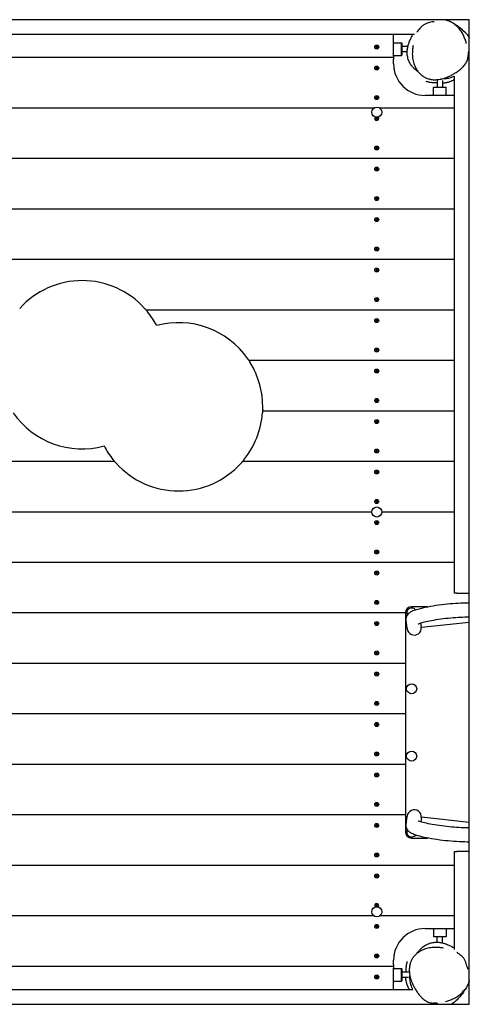
# Model space of a CAD drawing. Units: millimetres. Extents: x -3970 to 3763, y -3200 to 3108.
# Drawn here: x -378 to 691, y -1420 to 920 of the extents above; entities that cross this region are included whole.
import ezdxf

# ---------------------------------------------------------------- set-up
doc = ezdxf.new("R2010")
doc.units = ezdxf.units.MM
doc.header["$LTSCALE"] = 40
doc.layers.add('SW_Toestellen', color=2, linetype='Continuous')

msp = doc.modelspace()

# ---------------------------------------------------------------- linework, layer by layer
at = {"layer": 'SW_Toestellen'}
for p, q in [((690.9, 920), (-1649.1, 920)), ((690.9, -1420), (690.9, 920)), ((560.6, 885), (-694.2, 885)), ((510.9, 834), (510.9, 885)), ((510.9, 865), (529.9, 865)), ((529.9, 835), (529.9, 865)), ((530.9, 864), (529.9, 865)), ((530.9, 864), (530.9, 836)), ((544.9, 856), (530.9, 856)), ((543.3, 844), (530.9, 844)), ((690.9, 850), (690.5, 850)), ((510.9, 830), (-1469.1, 830)), ((510.9, 830), (-1469.1, 830)), ((510.9, 835), (529.9, 835)), ((510.9, 834), (510.9, 830)), ((510.9, 830), (510.9, 826)), ((510.9, 815), (510.9, 826)), ((530.9, 836), (529.9, 835)), ((614.9, 777.6), (614.9, 760)), ((626.9, 775.7), (626.9, 760)), ((655.9, -442.7), (655.9, 786.1)), ((606.9, 760), (605.9, 759)), ((635.9, 759), (605.9, 759)), ((605.9, 740), (605.9, 759)), ((606.9, 760), (634.9, 760)), ((634.9, 760), (635.9, 759)), ((635.9, 740), (635.9, 759)), ((655.9, 740), (585.9, 740)), ((464.2, 710), (-472.5, 710)), ((464.2, 710), (-472.5, 710)), ((655.9, 710), (477.5, 710)), ((655.9, 710), (477.5, 710)), ((655.9, 590), (-1614.1, 590)), ((655.9, 590), (-1614.1, 590)), ((655.9, 470), (-1614.1, 470)), ((655.9, 470), (-1614.1, 470)), ((655.9, 350), (-1614.1, 350)), ((655.9, 350), (-1614.1, 350)), ((655.9, 230), (-77.1, 230)), ((655.9, 230), (-77.1, 230)), ((655.9, 110), (167, 110)), ((655.9, 110), (167, 110)), ((655.9, -10), (199.7, -10)), ((655.9, -10), (199.7, -10)), ((-152, -130), (-1649.1, -130)), ((-152, -130), (-1649.1, -130)), ((655.9, -130), (152, -130)), ((655.9, -130), (152, -130)), ((458.9, -250), (-467.1, -250)), ((458.9, -250), (-467.1, -250)), ((655.9, -250), (482.9, -250)), ((655.9, -250), (482.9, -250)), ((655.9, -370), (-1649.1, -370)), ((655.9, -370), (-1649.1, -370)), ((660.9, -442.7), (655.9, -442.7)), ((660.9, -442.7), (690.9, -442.7)), ((686, -465.7), (690.9, -465.7)), ((538.9, -490), (-1649.1, -490)), ((538.9, -490), (-1649.1, -490)), ((538.9, -490), (538.9, -1010)), ((592.3, -475), (553.9, -475)), ((543.4, -527.2), (541.2, -506.9)), ((577, -524.5), (575.8, -513.6)), ((690.9, -512.2), (577, -524.5)), ((686, -499.4), (690.9, -499.4)), ((538.9, -610), (-1614.1, -610)), ((538.9, -610), (-1614.1, -610)), ((538.9, -730), (-1614.1, -730)), ((538.9, -730), (-1614.1, -730)), ((538.9, -850), (-1614.1, -850)), ((538.9, -850), (-1614.1, -850)), ((538.9, -970), (-1614.1, -970)), ((538.9, -970), (-1614.1, -970)), ((541.2, -993.1), (543.4, -972.8)), ((577, -975.5), (575.8, -986.4)), ((690.9, -987.8), (577, -975.5)), ((690.9, -1000.6), (686, -1000.6)), ((553.9, -1025), (592.3, -1025)), ((690.9, -1034.3), (686, -1034.3)), ((655.9, -1289.7), (655.9, -1057.2)), ((655.9, -1057.2), (660.9, -1057.2)), ((690.9, -1057.2), (660.9, -1057.2)), ((655.9, -1090), (-1614.1, -1090)), ((655.9, -1090), (-1614.1, -1090)), ((464.2, -1210), (-472.5, -1210)), ((464.2, -1210), (-472.5, -1210)), ((655.9, -1210), (477.5, -1210)), ((655.9, -1210), (477.5, -1210)), ((585.9, -1240), (655.9, -1240)), ((605.9, -1240), (605.9, -1259)), ((635.9, -1240), (635.9, -1259)), ((605.9, -1259), (635.9, -1259)), ((606.9, -1260), (605.9, -1259)), ((634.9, -1260), (606.9, -1260)), ((614.9, -1272.4), (614.9, -1260)), ((626.9, -1274), (626.9, -1260)), ((634.9, -1260), (635.9, -1259)), ((510.9, -1330), (-1469.1, -1330)), ((510.9, -1330), (-1469.1, -1330)), ((510.9, -1326), (510.9, -1315)), ((510.9, -1326), (510.9, -1330)), ((510.9, -1330), (510.9, -1334)), ((510.9, -1385), (510.9, -1334)), ((510.9, -1335), (529.9, -1335)), ((529.9, -1365), (529.9, -1335)), ((530.9, -1336), (529.9, -1335)), ((530.9, -1336), (530.9, -1364)), ((548.5, -1344), (530.9, -1344)), ((546.5, -1356), (530.9, -1356)), ((510.9, -1365), (529.9, -1365)), ((530.9, -1364), (529.9, -1365)), ((-1518.8, -1385), (556.9, -1385)), ((-1649.1, -1420), (690.9, -1420)), ((620.9, -1420), (620.9, -1419.6))]:
    msp.add_line(p, q, dxfattribs=at)
for centre, radius in [((470.9, 855), 4.75), ((470.9, 805), 4.75), ((470.9, 735), 4.75), ((470.9, 700), 12), ((470.9, 615), 4.75), ((470.9, 565), 4.75), ((470.9, 495), 4.75), ((470.9, 445), 4.75), ((470.9, 375), 4.75), ((470.9, 325), 4.75), ((470.9, 255), 4.75), ((470.9, 205), 4.75), ((470.9, 135), 4.75), ((470.9, 85), 4.75), ((470.9, 15), 4.75), ((470.9, -35), 4.75), ((470.9, -105), 4.75), ((470.9, -155), 4.75), ((470.9, -225), 4.75), ((470.9, -250), 12), ((470.9, -275), 4.75), ((470.9, -345), 4.75), ((470.9, -395), 4.75), ((470.9, -465), 4.75), ((470.9, -515), 4.75), ((470.9, -585), 4.75), ((470.9, -635), 4.75), ((553.9, -670), 12), ((470.9, -705), 4.75), ((470.9, -755), 4.75), ((553.9, -830), 12), ((470.9, -825), 4.75), ((470.9, -875), 4.75), ((470.9, -945), 4.75), ((470.9, -995), 4.75), ((470.9, -1065), 4.75), ((470.9, -1115), 4.75), ((470.9, -1200), 12), ((470.9, -1235), 4.75), ((470.9, -1305), 4.75), ((470.9, -1355), 4.75)]:
    msp.add_circle(centre, radius, dxfattribs=at)
for centre, radius, start, end in [((469.8, 855.6), 0.712, 115.9507, 184.0493), ((460.9, 855), 8.2, 355.9507, 4.0493), ((469.8, 854.4), 0.712, 175.9507, 244.0493), ((465.9, 863.6), 8.2, 295.9507, 304.0493), ((465.9, 846.4), 8.2, 55.9507, 64.0493), ((470.9, 856.3), 0.712, 55.9507, 124.0493), ((470.9, 853.7), 0.712, 235.9507, 304.0493), ((475.9, 863.6), 8.2, 235.9507, 244.0493), ((475.9, 846.4), 8.2, 115.9507, 124.0493), ((472, 855.6), 0.712, 355.9507, 64.0493), ((472, 854.4), 0.712, 295.9507, 4.0493), ((480.9, 855), 8.2, 175.9507, 184.0493), ((469.8, 805.6), 0.712, 115.9507, 184.0493), ((460.9, 805), 8.2, 355.9507, 4.0493), ((469.8, 804.4), 0.712, 175.9507, 244.0493), ((465.9, 813.6), 8.2, 295.9507, 304.0493), ((465.9, 796.4), 8.2, 55.9507, 64.0493), ((470.9, 806.3), 0.712, 55.9507, 124.0493), ((470.9, 803.7), 0.712, 235.9507, 304.0493), ((475.9, 813.6), 8.2, 235.9507, 244.0493), ((475.9, 796.4), 8.2, 115.9507, 124.0493), ((472, 805.6), 0.712, 355.9507, 64.0493), ((472, 804.4), 0.712, 295.9507, 4.0493), ((480.9, 805), 8.2, 175.9507, 184.0493), ((585.9, 815), 75, 180, 270), ((469.8, 735.6), 0.712, 115.9507, 184.0493), ((460.9, 735), 8.2, 355.9507, 4.0493), ((469.8, 734.4), 0.712, 175.9507, 244.0493), ((465.9, 743.6), 8.2, 295.9507, 304.0493), ((465.9, 726.4), 8.2, 55.9507, 64.0493), ((470.9, 736.3), 0.712, 55.9507, 124.0493), ((470.9, 733.7), 0.712, 235.9507, 304.0493), ((475.9, 743.6), 8.2, 235.9507, 244.0493), ((475.9, 726.4), 8.2, 115.9507, 124.0493), ((472, 735.6), 0.712, 355.9507, 64.0493), ((472, 734.4), 0.712, 295.9507, 4.0493), ((480.9, 735), 8.2, 175.9507, 184.0493), ((470.9, 685), 4.75, 133.385, 46.615), ((469.8, 685.6), 0.712, 115.9507, 184.0493), ((460.9, 685), 8.2, 355.9507, 4.0493), ((469.8, 684.4), 0.712, 175.9507, 244.0493), ((465.9, 693.6), 8.2, 295.9507, 304.0493), ((465.9, 676.4), 8.2, 55.9507, 64.0493), ((470.9, 686.3), 0.712, 55.9507, 124.0493), ((470.9, 683.7), 0.712, 235.9507, 304.0493), ((475.9, 693.6), 8.2, 235.9507, 244.0493), ((475.9, 676.4), 8.2, 115.9507, 124.0493), ((472, 685.6), 0.712, 355.9507, 64.0493), ((472, 684.4), 0.712, 295.9507, 4.0493), ((480.9, 685), 8.2, 175.9507, 184.0493), ((469.8, 615.6), 0.712, 115.9507, 184.0493), ((460.9, 615), 8.2, 355.9507, 4.0493), ((469.8, 614.4), 0.712, 175.9507, 244.0493), ((465.9, 623.6), 8.2, 295.9507, 304.0493), ((465.9, 606.4), 8.2, 55.9507, 64.0493), ((470.9, 616.3), 0.712, 55.9507, 124.0493), ((470.9, 613.7), 0.712, 235.9507, 304.0493), ((475.9, 623.6), 8.2, 235.9507, 244.0493), ((475.9, 606.4), 8.2, 115.9507, 124.0493), ((472, 615.6), 0.712, 355.9507, 64.0493), ((472, 614.4), 0.712, 295.9507, 4.0493), ((480.9, 615), 8.2, 175.9507, 184.0493), ((469.8, 565.6), 0.712, 115.9507, 184.0493), ((460.9, 565), 8.2, 355.9507, 4.0493), ((469.8, 564.4), 0.712, 175.9507, 244.0493), ((465.9, 573.6), 8.2, 295.9507, 304.0493), ((465.9, 556.4), 8.2, 55.9507, 64.0493), ((470.9, 566.3), 0.712, 55.9507, 124.0493), ((470.9, 563.7), 0.712, 235.9507, 304.0493), ((475.9, 573.6), 8.2, 235.9507, 244.0493), ((475.9, 556.4), 8.2, 115.9507, 124.0493), ((472, 565.6), 0.712, 355.9507, 64.0493), ((472, 564.4), 0.712, 295.9507, 4.0493), ((480.9, 565), 8.2, 175.9507, 184.0493), ((469.8, 495.6), 0.712, 115.9507, 184.0493), ((460.9, 495), 8.2, 355.9507, 4.0493), ((469.8, 494.4), 0.712, 175.9507, 244.0493), ((465.9, 503.6), 8.2, 295.9507, 304.0493), ((465.9, 486.4), 8.2, 55.9507, 64.0493), ((470.9, 496.3), 0.712, 55.9507, 124.0493), ((470.9, 493.7), 0.712, 235.9507, 304.0493), ((475.9, 503.6), 8.2, 235.9507, 244.0493), ((475.9, 486.4), 8.2, 115.9507, 124.0493), ((472, 495.6), 0.712, 355.9507, 64.0493), ((472, 494.4), 0.712, 295.9507, 4.0493), ((480.9, 495), 8.2, 175.9507, 184.0493), ((469.8, 445.6), 0.712, 115.9507, 184.0493), ((460.9, 445), 8.2, 355.9507, 4.0493), ((465.9, 453.6), 8.2, 295.9507, 304.0493), ((470.9, 446.3), 0.712, 55.9507, 124.0493), ((475.9, 453.6), 8.2, 235.9507, 244.0493), ((472, 445.6), 0.712, 355.9507, 64.0493), ((480.9, 445), 8.2, 175.9507, 184.0493), ((469.8, 444.4), 0.712, 175.9507, 244.0493), ((465.9, 436.4), 8.2, 55.9507, 64.0493), ((470.9, 443.7), 0.712, 235.9507, 304.0493), ((475.9, 436.4), 8.2, 115.9507, 124.0493), ((472, 444.4), 0.712, 295.9507, 4.0493), ((469.8, 375.6), 0.712, 115.9507, 184.0493), ((460.9, 375), 8.2, 355.9507, 4.0493), ((469.8, 374.4), 0.712, 175.9507, 244.0493), ((465.9, 383.6), 8.2, 295.9507, 304.0493), ((470.9, 376.3), 0.712, 55.9507, 124.0493), ((475.9, 383.6), 8.2, 235.9507, 244.0493), ((472, 375.6), 0.712, 355.9507, 64.0493), ((472, 374.4), 0.712, 295.9507, 4.0493), ((480.9, 375), 8.2, 175.9507, 184.0493), ((465.9, 366.4), 8.2, 55.9507, 64.0493), ((470.9, 373.7), 0.712, 235.9507, 304.0493), ((475.9, 366.4), 8.2, 115.9507, 124.0493), ((469.8, 325.6), 0.712, 115.9507, 184.0493), ((460.9, 325), 8.2, 355.9507, 4.0493), ((469.8, 324.4), 0.712, 175.9507, 244.0493), ((465.9, 333.6), 8.2, 295.9507, 304.0493), ((465.9, 316.4), 8.2, 55.9507, 64.0493), ((470.9, 326.3), 0.712, 55.9507, 124.0493), ((470.9, 323.7), 0.712, 235.9507, 304.0493), ((475.9, 333.6), 8.2, 235.9507, 244.0493), ((475.9, 316.4), 8.2, 115.9507, 124.0493), ((472, 325.6), 0.712, 355.9507, 64.0493), ((472, 324.4), 0.712, 295.9507, 4.0493), ((480.9, 325), 8.2, 175.9507, 184.0493), ((-229.1, 100), 200, 42.0671, 137.9329), ((469.8, 255.6), 0.712, 115.9507, 184.0493), ((460.9, 255), 8.2, 355.9507, 4.0493), ((469.8, 254.4), 0.712, 175.9507, 244.0493), ((465.9, 263.6), 8.2, 295.9507, 304.0493), ((465.9, 246.4), 8.2, 55.9507, 64.0493), ((470.9, 256.3), 0.712, 55.9507, 124.0493), ((470.9, 253.7), 0.712, 235.9507, 304.0493), ((475.9, 263.6), 8.2, 235.9507, 244.0493), ((475.9, 246.4), 8.2, 115.9507, 124.0493), ((472, 255.6), 0.712, 355.9507, 64.0493), ((472, 254.4), 0.712, 295.9507, 4.0493), ((480.9, 255), 8.2, 175.9507, 184.0493), ((-229.1, 100), 200, 27.7396, 39.0501), ((0, 0), 200, 34.7502, 105.104), ((469.8, 205.6), 0.712, 115.9507, 184.0493), ((460.9, 205), 8.2, 355.9507, 4.0493), ((469.8, 204.4), 0.712, 175.9507, 244.0493), ((465.9, 213.6), 8.2, 295.9507, 304.0493), ((465.9, 196.4), 8.2, 55.9507, 64.0493), ((470.9, 206.3), 0.712, 55.9507, 124.0493), ((470.9, 203.7), 0.712, 235.9507, 304.0493), ((475.9, 213.6), 8.2, 235.9507, 244.0493), ((475.9, 196.4), 8.2, 115.9507, 124.0493), ((472, 205.6), 0.712, 355.9507, 64.0493), ((472, 204.4), 0.712, 295.9507, 4.0493), ((480.9, 205), 8.2, 175.9507, 184.0493), ((469.8, 135.6), 0.712, 115.9507, 184.0493), ((460.9, 135), 8.2, 355.9507, 4.0493), ((469.8, 134.4), 0.712, 175.9507, 244.0493), ((465.9, 143.6), 8.2, 295.9507, 304.0493), ((465.9, 126.4), 8.2, 55.9507, 64.0493), ((470.9, 136.3), 0.712, 55.9507, 124.0493), ((470.9, 133.7), 0.712, 235.9507, 304.0493), ((475.9, 143.6), 8.2, 235.9507, 244.0493), ((475.9, 126.4), 8.2, 115.9507, 124.0493), ((472, 135.6), 0.712, 355.9507, 64.0493), ((472, 134.4), 0.712, 295.9507, 4.0493), ((480.9, 135), 8.2, 175.9507, 184.0493), ((0, 0), 200, 358.2809, 32.0055), ((469.8, 85.6), 0.712, 115.9507, 184.0493), ((460.9, 85), 8.2, 355.9507, 4.0493), ((469.8, 84.4), 0.712, 175.9507, 244.0493), ((465.9, 93.6), 8.2, 295.9507, 304.0493), ((465.9, 76.4), 8.2, 55.9507, 64.0493), ((470.9, 86.3), 0.712, 55.9507, 124.0493), ((470.9, 83.7), 0.712, 235.9507, 304.0493), ((475.9, 93.6), 8.2, 235.9507, 244.0493), ((475.9, 76.4), 8.2, 115.9507, 124.0493), ((472, 85.6), 0.712, 355.9507, 64.0493), ((472, 84.4), 0.712, 295.9507, 4.0493), ((480.9, 85), 8.2, 175.9507, 184.0493), ((469.8, 15.6), 0.712, 115.9507, 184.0493), ((460.9, 15), 8.2, 355.9507, 4.0493), ((469.8, 14.4), 0.712, 175.9507, 244.0493), ((465.9, 23.6), 8.2, 295.9507, 304.0493), ((465.9, 6.4), 8.2, 55.9507, 64.0493), ((470.9, 16.3), 0.712, 55.9507, 124.0493), ((470.9, 13.7), 0.712, 235.9507, 304.0493), ((475.9, 23.6), 8.2, 235.9507, 244.0493), ((475.9, 6.4), 8.2, 115.9507, 124.0493), ((472, 15.6), 0.712, 355.9507, 64.0493), ((472, 14.4), 0.712, 295.9507, 4.0493), ((480.9, 15), 8.2, 175.9507, 184.0493), ((-229.1, 100), 200, 214.7502, 285.104), ((0, 0), 200, 320.9499, 355.986), ((469.8, -34.4), 0.712, 115.9507, 184.0493), ((460.9, -35), 8.2, 355.9507, 4.0493), ((469.8, -35.6), 0.712, 175.9507, 244.0493), ((465.9, -26.4), 8.2, 295.9507, 304.0493), ((465.9, -43.6), 8.2, 55.9507, 64.0493), ((470.9, -33.7), 0.712, 55.9507, 124.0493), ((470.9, -36.3), 0.712, 235.9507, 304.0493), ((475.9, -26.4), 8.2, 235.9507, 244.0493), ((475.9, -43.6), 8.2, 115.9507, 124.0493), ((472, -34.4), 0.712, 355.9507, 64.0493), ((472, -35.6), 0.712, 295.9507, 4.0493), ((480.9, -35), 8.2, 175.9507, 184.0493), ((0, 0), 200, 207.7396, 219.0501), ((469.8, -104.4), 0.712, 115.9507, 184.0493), ((460.9, -105), 8.2, 355.9507, 4.0493), ((469.8, -105.6), 0.712, 175.9507, 244.0493), ((465.9, -96.4), 8.2, 295.9507, 304.0493), ((465.9, -113.6), 8.2, 55.9507, 64.0493), ((470.9, -103.7), 0.712, 55.9507, 124.0493), ((470.9, -106.3), 0.712, 235.9507, 304.0493), ((475.9, -96.4), 8.2, 235.9507, 244.0493), ((475.9, -113.6), 8.2, 115.9507, 124.0493), ((472, -104.4), 0.712, 355.9507, 64.0493), ((472, -105.6), 0.712, 295.9507, 4.0493), ((480.9, -105), 8.2, 175.9507, 184.0493), ((0, 0), 200, 222.0671, 317.9329), ((469.8, -154.4), 0.712, 115.9507, 184.0493), ((460.9, -155), 8.2, 355.9507, 4.0493), ((469.8, -155.6), 0.712, 175.9507, 244.0493), ((465.9, -146.4), 8.2, 295.9507, 304.0493), ((465.9, -163.6), 8.2, 55.9507, 64.0493), ((470.9, -153.7), 0.712, 55.9507, 124.0493), ((470.9, -156.3), 0.712, 235.9507, 304.0493), ((475.9, -146.4), 8.2, 235.9507, 244.0493), ((475.9, -163.6), 8.2, 115.9507, 124.0493), ((472, -154.4), 0.712, 355.9507, 64.0493), ((472, -155.6), 0.712, 295.9507, 4.0493), ((480.9, -155), 8.2, 175.9507, 184.0493), ((469.8, -224.4), 0.712, 115.9507, 184.0493), ((460.9, -225), 8.2, 355.9507, 4.0493), ((469.8, -225.6), 0.712, 175.9507, 244.0493), ((465.9, -216.4), 8.2, 295.9507, 304.0493), ((465.9, -233.6), 8.2, 55.9507, 64.0493), ((470.9, -223.7), 0.712, 55.9507, 124.0493), ((470.9, -226.3), 0.712, 235.9507, 304.0493), ((475.9, -216.4), 8.2, 235.9507, 244.0493), ((475.9, -233.6), 8.2, 115.9507, 124.0493), ((472, -224.4), 0.712, 355.9507, 64.0493), ((472, -225.6), 0.712, 295.9507, 4.0493), ((480.9, -225), 8.2, 175.9507, 184.0493), ((469.8, -274.4), 0.712, 115.9507, 184.0493), ((460.9, -275), 8.2, 355.9507, 4.0493), ((469.8, -275.6), 0.712, 175.9507, 244.0493), ((465.9, -266.4), 8.2, 295.9507, 304.0493), ((465.9, -283.6), 8.2, 55.9507, 64.0493), ((470.9, -273.7), 0.712, 55.9507, 124.0493), ((470.9, -276.3), 0.712, 235.9507, 304.0493), ((475.9, -266.4), 8.2, 235.9507, 244.0493), ((475.9, -283.6), 8.2, 115.9507, 124.0493), ((472, -274.4), 0.712, 355.9507, 64.0493), ((472, -275.6), 0.712, 295.9507, 4.0493), ((480.9, -275), 8.2, 175.9507, 184.0493), ((469.8, -344.4), 0.712, 115.9507, 184.0493), ((460.9, -345), 8.2, 355.9507, 4.0493), ((469.8, -345.6), 0.712, 175.9507, 244.0493), ((465.9, -336.4), 8.2, 295.9507, 304.0493), ((465.9, -353.6), 8.2, 55.9507, 64.0493), ((470.9, -343.7), 0.712, 55.9507, 124.0493), ((470.9, -346.3), 0.712, 235.9507, 304.0493), ((475.9, -336.4), 8.2, 235.9507, 244.0493), ((475.9, -353.6), 8.2, 115.9507, 124.0493), ((472, -344.4), 0.712, 355.9507, 64.0493), ((472, -345.6), 0.712, 295.9507, 4.0493), ((480.9, -345), 8.2, 175.9507, 184.0493), ((469.8, -394.4), 0.712, 115.9507, 184.0493), ((460.9, -395), 8.2, 355.9507, 4.0493), ((469.8, -395.6), 0.712, 175.9507, 244.0493), ((465.9, -386.4), 8.2, 295.9507, 304.0493), ((465.9, -403.6), 8.2, 55.9507, 64.0493), ((470.9, -393.7), 0.712, 55.9507, 124.0493), ((470.9, -396.3), 0.712, 235.9507, 304.0493), ((475.9, -386.4), 8.2, 235.9507, 244.0493), ((475.9, -403.6), 8.2, 115.9507, 124.0493), ((472, -394.4), 0.712, 355.9507, 64.0493), ((472, -395.6), 0.712, 295.9507, 4.0493), ((480.9, -395), 8.2, 175.9507, 184.0493), ((469.8, -464.4), 0.712, 115.9507, 184.0493), ((460.9, -465), 8.2, 355.9507, 4.0493), ((469.8, -465.6), 0.712, 175.9507, 244.0493), ((465.9, -456.4), 8.2, 295.9507, 304.0493), ((465.9, -473.6), 8.2, 55.9507, 64.0493), ((470.9, -463.7), 0.712, 55.9507, 124.0493), ((470.9, -466.3), 0.712, 235.9507, 304.0493), ((475.9, -456.4), 8.2, 235.9507, 244.0493), ((475.9, -473.6), 8.2, 115.9507, 124.0493), ((472, -464.4), 0.712, 355.9507, 64.0493), ((472, -465.6), 0.712, 295.9507, 4.0493), ((480.9, -465), 8.2, 175.9507, 184.0493), ((553.9, -490), 15, 90, 180), ((554.2, -490.3), 12, 41.7268, 206.9718), ((469.8, -514.4), 0.712, 115.9507, 184.0493), ((460.9, -515), 8.2, 355.9507, 4.0493), ((465.9, -506.4), 8.2, 295.9507, 304.0493), ((470.9, -513.7), 0.712, 55.9507, 124.0493), ((475.9, -506.4), 8.2, 235.9507, 244.0493), ((472, -514.4), 0.712, 355.9507, 64.0493), ((480.9, -515), 8.2, 175.9507, 184.0493), ((469.8, -515.6), 0.712, 175.9507, 244.0493), ((465.9, -523.6), 8.2, 55.9507, 64.0493), ((470.9, -516.3), 0.712, 235.9507, 304.0493), ((475.9, -523.6), 8.2, 115.9507, 124.0493), ((472, -515.6), 0.712, 295.9507, 4.0493), ((469.8, -584.4), 0.712, 115.9507, 184.0493), ((460.9, -585), 8.2, 355.9507, 4.0493), ((465.9, -576.4), 8.2, 295.9507, 304.0493), ((470.9, -583.7), 0.712, 55.9507, 124.0493), ((475.9, -576.4), 8.2, 235.9507, 244.0493), ((472, -584.4), 0.712, 355.9507, 64.0493), ((480.9, -585), 8.2, 175.9507, 184.0493), ((469.8, -585.6), 0.712, 175.9507, 244.0493), ((465.9, -593.6), 8.2, 55.9507, 64.0493), ((470.9, -586.3), 0.712, 235.9507, 304.0493), ((475.9, -593.6), 8.2, 115.9507, 124.0493), ((472, -585.6), 0.712, 295.9507, 4.0493), ((469.8, -634.4), 0.712, 115.9507, 184.0493), ((460.9, -635), 8.2, 355.9507, 4.0493), ((469.8, -635.6), 0.712, 175.9507, 244.0493), ((465.9, -626.4), 8.2, 295.9507, 304.0493), ((465.9, -643.6), 8.2, 55.9507, 64.0493), ((470.9, -633.7), 0.712, 55.9507, 124.0493), ((470.9, -636.3), 0.712, 235.9507, 304.0493), ((475.9, -626.4), 8.2, 235.9507, 244.0493), ((475.9, -643.6), 8.2, 115.9507, 124.0493), ((472, -634.4), 0.712, 355.9507, 64.0493), ((472, -635.6), 0.712, 295.9507, 4.0493), ((480.9, -635), 8.2, 175.9507, 184.0493), ((469.8, -704.4), 0.712, 115.9507, 184.0493), ((460.9, -705), 8.2, 355.9507, 4.0493), ((469.8, -705.6), 0.712, 175.9507, 244.0493), ((465.9, -696.4), 8.2, 295.9507, 304.0493), ((465.9, -713.6), 8.2, 55.9507, 64.0493), ((470.9, -703.7), 0.712, 55.9507, 124.0493), ((470.9, -706.3), 0.712, 235.9507, 304.0493), ((475.9, -696.4), 8.2, 235.9507, 244.0493), ((475.9, -713.6), 8.2, 115.9507, 124.0493), ((472, -704.4), 0.712, 355.9507, 64.0493), ((472, -705.6), 0.712, 295.9507, 4.0493), ((480.9, -705), 8.2, 175.9507, 184.0493), ((469.8, -754.4), 0.712, 115.9507, 184.0493), ((460.9, -755), 8.2, 355.9507, 4.0493), ((469.8, -755.6), 0.712, 175.9507, 244.0493), ((465.9, -746.4), 8.2, 295.9507, 304.0493), ((465.9, -763.6), 8.2, 55.9507, 64.0493), ((470.9, -753.7), 0.712, 55.9507, 124.0493), ((470.9, -756.3), 0.712, 235.9507, 304.0493), ((475.9, -746.4), 8.2, 235.9507, 244.0493), ((475.9, -763.6), 8.2, 115.9507, 124.0493), ((472, -754.4), 0.712, 355.9507, 64.0493), ((472, -755.6), 0.712, 295.9507, 4.0493), ((480.9, -755), 8.2, 175.9507, 184.0493), ((469.8, -824.4), 0.712, 115.9507, 184.0493), ((460.9, -825), 8.2, 355.9507, 4.0493), ((469.8, -825.6), 0.712, 175.9507, 244.0493), ((465.9, -816.4), 8.2, 295.9507, 304.0493), ((465.9, -833.6), 8.2, 55.9507, 64.0493), ((470.9, -823.7), 0.712, 55.9507, 124.0493), ((470.9, -826.3), 0.712, 235.9507, 304.0493), ((475.9, -816.4), 8.2, 235.9507, 244.0493), ((475.9, -833.6), 8.2, 115.9507, 124.0493), ((472, -824.4), 0.712, 355.9507, 64.0493), ((472, -825.6), 0.712, 295.9507, 4.0493), ((480.9, -825), 8.2, 175.9507, 184.0493), ((469.8, -874.4), 0.712, 115.9507, 184.0493), ((460.9, -875), 8.2, 355.9507, 4.0493), ((469.8, -875.6), 0.712, 175.9507, 244.0493), ((465.9, -866.4), 8.2, 295.9507, 304.0493), ((465.9, -883.6), 8.2, 55.9507, 64.0493), ((470.9, -873.7), 0.712, 55.9507, 124.0493), ((470.9, -876.3), 0.712, 235.9507, 304.0493), ((475.9, -866.4), 8.2, 235.9507, 244.0493), ((475.9, -883.6), 8.2, 115.9507, 124.0493), ((472, -874.4), 0.712, 355.9507, 64.0493), ((472, -875.6), 0.712, 295.9507, 4.0493), ((480.9, -875), 8.2, 175.9507, 184.0493), ((469.8, -944.4), 0.712, 115.9507, 184.0493), ((460.9, -945), 8.2, 355.9507, 4.0493), ((469.8, -945.6), 0.712, 175.9507, 244.0493), ((465.9, -936.4), 8.2, 295.9507, 304.0493), ((465.9, -953.6), 8.2, 55.9507, 64.0493), ((470.9, -943.7), 0.712, 55.9507, 124.0493), ((470.9, -946.3), 0.712, 235.9507, 304.0493), ((475.9, -936.4), 8.2, 235.9507, 244.0493), ((475.9, -953.6), 8.2, 115.9507, 124.0493), ((472, -944.4), 0.712, 355.9507, 64.0493), ((472, -945.6), 0.712, 295.9507, 4.0493), ((480.9, -945), 8.2, 175.9507, 184.0493), ((469.8, -994.4), 0.712, 115.9507, 184.0493), ((460.9, -995), 8.2, 355.9507, 4.0493), ((469.8, -995.6), 0.712, 175.9507, 244.0493), ((465.9, -986.4), 8.2, 295.9507, 304.0493), ((465.9, -1003.6), 8.2, 55.9507, 64.0493), ((470.9, -993.7), 0.712, 55.9507, 124.0493), ((470.9, -996.3), 0.712, 235.9507, 304.0493), ((475.9, -986.4), 8.2, 235.9507, 244.0493), ((475.9, -1003.6), 8.2, 115.9507, 124.0493), ((472, -994.4), 0.712, 355.9507, 64.0493), ((472, -995.6), 0.712, 295.9507, 4.0493), ((480.9, -995), 8.2, 175.9507, 184.0493), ((554.2, -1010.3), 12, 151.3454, 321.1825), ((553.9, -1010), 15, 180, 270), ((469.8, -1064.4), 0.712, 115.9507, 184.0493), ((460.9, -1065), 8.2, 355.9507, 4.0493), ((469.8, -1065.6), 0.712, 175.9507, 244.0493), ((465.9, -1056.4), 8.2, 295.9507, 304.0493), ((465.9, -1073.6), 8.2, 55.9507, 64.0493), ((470.9, -1063.7), 0.712, 55.9507, 124.0493), ((470.9, -1066.3), 0.712, 235.9507, 304.0493), ((475.9, -1056.4), 8.2, 235.9507, 244.0493), ((475.9, -1073.6), 8.2, 115.9507, 124.0493), ((472, -1064.4), 0.712, 355.9507, 64.0493), ((472, -1065.6), 0.712, 295.9507, 4.0493), ((480.9, -1065), 8.2, 175.9507, 184.0493), ((469.8, -1114.4), 0.712, 115.9507, 184.0493), ((460.9, -1115), 8.2, 355.9507, 4.0493), ((469.8, -1115.6), 0.712, 175.9507, 244.0493), ((465.9, -1106.4), 8.2, 295.9507, 304.0493), ((465.9, -1123.6), 8.2, 55.9507, 64.0493), ((470.9, -1113.7), 0.712, 55.9507, 124.0493), ((470.9, -1116.3), 0.712, 235.9507, 304.0493), ((475.9, -1106.4), 8.2, 235.9507, 244.0493), ((475.9, -1123.6), 8.2, 115.9507, 124.0493), ((472, -1114.4), 0.712, 355.9507, 64.0493), ((472, -1115.6), 0.712, 295.9507, 4.0493), ((480.9, -1115), 8.2, 175.9507, 184.0493), ((470.9, -1185), 4.75, 313.385, 226.615), ((469.8, -1184.4), 0.712, 115.9507, 184.0493), ((460.9, -1185), 8.2, 355.9507, 4.0493), ((469.8, -1185.6), 0.712, 175.9507, 244.0493), ((465.9, -1176.4), 8.2, 295.9507, 304.0493), ((465.9, -1193.6), 8.2, 55.9507, 64.0493), ((470.9, -1183.7), 0.712, 55.9507, 124.0493), ((470.9, -1186.3), 0.712, 235.9507, 304.0493), ((475.9, -1176.4), 8.2, 235.9507, 244.0493), ((475.9, -1193.6), 8.2, 115.9507, 124.0493), ((472, -1184.4), 0.712, 355.9507, 64.0493), ((472, -1185.6), 0.712, 295.9507, 4.0493), ((480.9, -1185), 8.2, 175.9507, 184.0493), ((469.8, -1234.4), 0.712, 115.9507, 184.0493), ((460.9, -1235), 8.2, 355.9507, 4.0493), ((469.8, -1235.6), 0.712, 175.9507, 244.0493), ((465.9, -1226.4), 8.2, 295.9507, 304.0493), ((465.9, -1243.6), 8.2, 55.9507, 64.0493), ((470.9, -1233.7), 0.712, 55.9507, 124.0493), ((470.9, -1236.3), 0.712, 235.9507, 304.0493), ((475.9, -1226.4), 8.2, 235.9507, 244.0493), ((475.9, -1243.6), 8.2, 115.9507, 124.0493), ((472, -1234.4), 0.712, 355.9507, 64.0493), ((472, -1235.6), 0.712, 295.9507, 4.0493), ((480.9, -1235), 8.2, 175.9507, 184.0493), ((585.9, -1315), 75, 90, 180), ((469.8, -1304.4), 0.712, 115.9507, 184.0493), ((460.9, -1305), 8.2, 355.9507, 4.0493), ((469.8, -1305.6), 0.712, 175.9507, 244.0493), ((465.9, -1296.4), 8.2, 295.9507, 304.0493), ((465.9, -1313.6), 8.2, 55.9507, 64.0493), ((470.9, -1303.7), 0.712, 55.9507, 124.0493), ((470.9, -1306.3), 0.712, 235.9507, 304.0493), ((475.9, -1296.4), 8.2, 235.9507, 244.0493), ((475.9, -1313.6), 8.2, 115.9507, 124.0493), ((472, -1304.4), 0.712, 355.9507, 64.0493), ((472, -1305.6), 0.712, 295.9507, 4.0493), ((480.9, -1305), 8.2, 175.9507, 184.0493), ((469.8, -1354.4), 0.712, 115.9507, 184.0493), ((460.9, -1355), 8.2, 355.9507, 4.0493), ((469.8, -1355.6), 0.712, 175.9507, 244.0493), ((465.9, -1346.4), 8.2, 295.9507, 304.0493), ((465.9, -1363.6), 8.2, 55.9507, 64.0493), ((470.9, -1353.7), 0.712, 55.9507, 124.0493), ((470.9, -1356.3), 0.712, 235.9507, 304.0493), ((475.9, -1346.4), 8.2, 235.9507, 244.0493), ((475.9, -1363.6), 8.2, 115.9507, 124.0493), ((472, -1354.4), 0.712, 355.9507, 64.0493), ((472, -1355.6), 0.712, 295.9507, 4.0493), ((480.9, -1355), 8.2, 175.9507, 184.0493)]:
    msp.add_arc(centre, radius, start, end, dxfattribs=at)
for centre, major_axis in [((560.1, -525.4), (-1.8, 16.9)), ((560.1, -974.6), (-1.8, -16.9))]:
    msp.add_ellipse(centre, major_axis=major_axis, ratio=0.990594, start_param=1.570796, end_param=4.712389, dxfattribs=at)
for points, knots in [([(602.9, 915.1), (600.8, 914.7), (598.8, 914.2), (594.6, 913), (592.6, 912.3), (588.5, 910.8), (586.5, 909.9), (582.6, 907.7), (580.7, 906.4), (577.2, 903.3), (575.7, 901.6), (574.3, 899.9)], [24.257765, 24.257765, 24.257765, 24.257765, 24.684425, 24.684425, 25.111084, 25.111084, 25.537743, 25.537743, 25.964403, 25.964403, 26.391062, 26.391062, 26.391062, 26.391062]), ([(602.9, 915.1), (604, 915.4), (604.9, 915.6), (606.6, 916), (607.2, 916.1), (607.2, 916.1)], [0, 0, 0, 0, 10.000141, 10.000141, 24.106253, 24.106253, 24.106253, 24.106253]), ([(636.5, 919.5), (637.1, 919.3), (637.7, 919.1), (639, 918.6), (639.7, 918.4), (641, 917.9), (641.4, 917.7), (642.2, 917.4), (642.6, 917.2), (643.2, 917), (643.4, 916.8), (643.9, 916.6), (644.2, 916.5), (644.7, 916.3), (644.9, 916.2), (645.5, 915.9), (645.9, 915.7), (646.5, 915.4), (646.8, 915.3), (647.7, 914.8), (648.2, 914.6), (649.6, 913.8), (650.3, 913.4), (652.9, 912), (654.3, 911.1), (658, 908.8), (660, 907.5), (665.2, 903.9), (667.8, 901.8), (673.4, 897.2), (675.7, 895.1), (679.4, 891.4), (680.8, 890), (681.8, 889), (682, 888.8), (682, 888.8)], [0, 0, 0, 0, 0.794872, 0.794872, 1.392518, 1.392518, 1.624321, 1.624321, 1.776048, 1.776048, 1.856572, 1.856572, 1.937359, 1.937359, 2.017587, 2.017587, 2.178659, 2.178659, 2.35228, 2.35228, 2.71986, 2.71986, 3.516292, 3.516292, 5.653967, 5.653967, 9.896981, 9.896981, 17.787155, 17.787155, 29.364319, 29.364319, 43.116542, 43.116542, 48.018756, 48.018756, 48.018756, 48.018756]), ([(566.8, 890.6), (566.8, 890.6), (567, 890.9), (568.2, 892.2), (569.5, 893.8), (572.1, 897.1), (573.2, 898.4), (574.3, 899.9)], [77.27316, 77.27316, 77.27316, 77.27316, 86.332441, 86.332441, 105.022215, 105.022215, 115.279259, 115.279259, 115.279259, 115.279259]), ([(655.9, 908.6), (655.9, 908.6), (656.3, 908.4), (656.8, 908), (656.8, 908), (656.9, 907.9)], [26.415334, 26.415334, 26.415334, 26.415334, 34.05047, 34.05047, 35.236178, 35.236178, 35.236178, 35.236178]), ([(683.8, 863.8), (682.9, 867.1), (681.9, 870.4), (679.6, 876.9), (678.3, 880.1), (675.3, 886.5), (673.7, 889.6), (669.8, 895.5), (667.6, 898.3), (662.7, 903.5), (659.9, 905.9), (656.9, 907.9)], [17.125234, 17.125234, 17.125234, 17.125234, 17.819193, 17.819193, 18.513151, 18.513151, 19.207109, 19.207109, 19.901068, 19.901068, 20.595026, 20.595026, 20.595026, 20.595026]), ([(679.6, 892), (679.6, 892), (679.7, 891.9), (680.1, 891.3), (680.6, 890.6), (681.4, 889.6), (680.9, 890.1), (683.1, 887.7), (683.4, 887.5), (685, 885.5), (685.2, 885.2), (685.8, 884.6), (686.1, 884.2), (686.6, 883.5), (686.8, 883.3), (687.1, 882.8), (687.3, 882.6), (687.6, 882.1), (687.7, 882), (687.9, 881.8), (687.9, 881.7), (688, 881.5), (688.1, 881.4), (688.2, 881.3), (688.3, 881.2), (688.4, 881), (688.5, 880.9), (688.6, 880.7), (688.7, 880.6), (688.8, 880.3), (688.9, 880.2), (689.1, 879.9), (689.2, 879.7), (689.4, 879.3), (689.6, 878.9), (690.1, 878.2), (690.3, 877.8), (690.6, 877.1), (690.8, 876.8), (690.9, 876.6)], [13.69264, 13.69264, 13.69264, 13.69264, 19.181124, 19.181124, 37.360581, 37.360581, 55.740112, 55.740112, 59.173892, 59.173892, 59.6821, 59.6821, 60.064225, 60.064225, 60.21325, 60.21325, 60.343061, 60.343061, 60.410988, 60.410988, 60.451692, 60.451692, 60.475077, 60.475077, 60.511779, 60.511779, 60.546381, 60.546381, 60.58929, 60.58929, 60.652869, 60.652869, 60.707021, 60.707021, 60.854345, 60.854345, 61.080654, 61.080654, 61.242035, 61.242035, 61.242035, 61.242035]), ([(569.5, 796.2), (567.8, 797.3), (566.2, 798.5), (563.8, 800.4), (563.1, 801), (561.3, 802.5), (559.4, 804.3), (555.9, 808), (554.5, 809.7), (550.2, 815.5), (548.3, 819.4), (545.3, 826.8), (544.5, 830.2), (543.4, 837.1), (543.2, 840.2), (543.3, 846.6), (543.7, 849.4), (544.6, 855.1), (545.2, 857.5), (546.7, 862.5), (547.5, 864.7), (549.4, 869.9), (550.5, 872.4), (552.8, 877.3), (554.5, 880.4), (556.1, 883.1)], [58.821444, 58.821444, 58.821444, 58.821444, 60.592573, 60.592573, 61.437849, 61.437849, 62.733742, 62.733742, 63.884556, 63.884556, 66.722988, 66.722988, 69.979358, 69.979358, 74.282092, 74.282092, 80.121918, 80.121918, 88.256754, 88.256754, 100.157208, 100.157208, 119.268339, 119.268339, 135.936868, 135.936868, 135.936868, 135.936868]), ([(557.4, 858.7), (556.8, 855.9), (556.4, 853.1), (555.8, 847.6), (555.6, 845), (555.5, 840), (555.5, 837.6), (555.9, 830.7), (556.5, 826.3), (558.4, 818), (559.6, 814.2), (562.5, 807.2), (564.1, 804), (567.7, 798.4), (569.7, 795.8), (573.7, 791.4), (575.7, 789.5), (580, 786.1), (582.1, 784.7), (586.6, 782.2), (588.9, 781.2), (593.7, 779.5), (596.1, 778.8), (601.3, 777.8), (604, 777.5), (609.8, 777.3), (612.9, 777.4), (619.6, 778.1), (623.2, 778.8), (631.2, 780.9), (635.5, 782.3), (642.3, 785.2), (644.9, 786.4), (650.3, 789.1), (653, 790.6), (658.4, 793.9), (661.1, 795.7), (666.1, 799.3), (668.4, 801.2), (672.5, 804.7), (674.3, 806.4), (677.2, 809.5), (678.4, 810.9), (681.3, 814.5), (683, 816.9), (685.2, 821.3), (685.9, 823.1), (687, 826.6), (687.4, 828.2), (687.9, 831.6), (688, 833.2), (688.1, 834.9)], [1.034681, 1.034681, 1.034681, 1.034681, 1.608392, 1.608392, 2.125328, 2.125328, 2.59997, 2.59997, 3.487806, 3.487806, 4.275742, 4.275742, 4.970319, 4.970319, 5.581368, 5.581368, 6.124263, 6.124263, 6.626376, 6.626376, 7.106277, 7.106277, 7.596482, 7.596482, 8.122551, 8.122551, 8.721342, 8.721342, 9.447945, 9.447945, 10.357547, 10.357547, 10.926528, 10.926528, 11.549281, 11.549281, 12.192774, 12.192774, 12.79001, 12.79001, 13.269926, 13.269926, 13.629496, 13.629496, 14.17815, 14.17815, 14.545617, 14.545617, 14.862352, 14.862352, 15.179087, 15.179087, 15.179087, 15.179087]), ([(688.8, 845.2), (688.8, 845.2), (688.8, 845.2), (688.7, 844.7), (688.6, 843.5), (688.3, 839.9), (688.2, 837.2), (688.1, 834.9)], [455.133264, 455.133264, 455.133264, 455.133264, 458.609972, 458.609972, 474.126959, 474.126959, 493.514868, 493.514868, 493.514868, 493.514868]), ([(613.5, 770), (612.7, 769.9), (611.2, 769.9), (606.6, 769.9), (603.7, 770), (597.7, 770.8), (595.1, 771.3), (590.7, 772.4), (589.8, 772.7), (588.1, 773.3)], [159.344025, 159.344025, 159.344025, 159.344025, 164.542455, 164.542455, 168.628672, 168.628672, 171.033637, 171.033637, 172.387554, 172.387554, 172.387554, 172.387554]), ([(653.9, 785.2), (653.9, 785.2), (653.4, 784.9), (651.5, 783.9), (649.8, 783.1), (644.2, 781.2), (643, 781), (639.7, 780.3), (637.8, 779.9), (632, 779.2), (626.9, 779), (623.4, 779)], [321.704599, 321.704599, 321.704599, 321.704599, 323.619713, 323.619713, 326.950027, 326.950027, 333.132853, 333.132853, 338.837112, 338.837112, 349.007897, 349.007897, 349.007897, 349.007897]), ([(655.9, 778.1), (655.2, 777.7), (654.5, 777.3), (652.8, 776.2), (651.7, 775.6), (649.7, 774.6), (649, 774.3), (647.9, 773.8), (647.5, 773.6), (646.3, 773.1), (645.5, 772.8), (644, 772.2), (643.3, 772), (641.3, 771.3), (640.2, 771), (638.1, 770.5), (637.2, 770.3), (634.6, 769.8), (633.1, 769.6), (629.9, 769.2), (628.3, 769.2), (626.9, 769.1)], [114.570569, 114.570569, 114.570569, 114.570569, 115.037521, 115.037521, 115.573737, 115.573737, 115.826514, 115.826514, 115.952098, 115.952098, 116.207277, 116.207277, 116.460156, 116.460156, 116.967642, 116.967642, 117.498182, 117.498182, 118.610573, 118.610573, 120.309745, 120.309745, 120.309745, 120.309745]), ([(614.9, 769.8), (614.7, 769.9), (614.5, 769.9), (612.9, 770.1), (612.5, 770.1), (612.5, 770.1), (612.5, 770.1), (612.5, 770.1)], [129.117794, 129.117794, 129.117794, 129.117794, 130.059367, 130.059367, 137.686101, 137.686101, 137.73237, 137.73237, 137.73237, 137.73237]), ([(-80.7, 234), (-80.2, 233.5), (-79.8, 233), (-78.9, 232), (-78.5, 231.6), (-77.9, 230.8), (-77.6, 230.5), (-77.2, 230.1), (-77.1, 230), (-77.1, 230)], [-0.7071851, -0.7071851, -0.7071851, -0.7071851, -0.5154842, -0.5154842, -0.3237832, -0.3237832, -0.1618916, -0.1618916, 0, 0, 0, 0]), ([(-77.1, 230), (-77.1, 230), (-77, 229.9), (-76.7, 229.5), (-76.4, 229.2), (-75.8, 228.5), (-75.4, 228), (-74.6, 227), (-74.2, 226.5), (-73.8, 226)], [1.3848135, 1.3848135, 1.3848135, 1.3848135, 1.5463124, 1.5463124, 1.7078113, 1.7078113, 1.8945898, 1.8945898, 2.0813683, 2.0813683, 2.0813683, 2.0813683]), ([(164.3, 114), (164.7, 113.5), (165, 113), (165.7, 112), (166, 111.5), (166.5, 110.8), (166.7, 110.5), (167, 110.1), (167, 110), (167, 110)], [-0.6671699, -0.6671699, -0.6671699, -0.6671699, -0.4910193, -0.4910193, -0.3148686, -0.3148686, -0.1574343, -0.1574343, 0, 0, 0, 0]), ([(167, 110), (167, 110), (167.1, 109.9), (167.4, 109.5), (167.6, 109.2), (168, 108.5), (168.3, 108), (169, 107), (169.3, 106.5), (169.6, 106)], [1.3159221, 1.3159221, 1.3159221, 1.3159221, 1.4731147, 1.4731147, 1.6303074, 1.6303074, 1.8033481, 1.8033481, 1.9763888, 1.9763888, 1.9763888, 1.9763888]), ([(199.7, -10), (199.7, -10), (199.7, -10.1), (199.7, -10.5), (199.7, -10.8), (199.7, -11.5), (199.6, -12), (199.6, -13), (199.5, -13.5), (199.5, -14)], [1.2069153, 1.2069153, 1.2069153, 1.2069153, 1.3576359, 1.3576359, 1.5083565, 1.5083565, 1.6592739, 1.6592739, 1.8101913, 1.8101913, 1.8101913, 1.8101913]), ([(199.9, -6), (199.9, -6.5), (199.9, -7), (199.8, -8), (199.8, -8.5), (199.8, -9.2), (199.8, -9.5), (199.8, -9.9), (199.7, -10), (199.7, -10)], [-0.602929, -0.602929, -0.602929, -0.602929, -0.4521731, -0.4521731, -0.3014171, -0.3014171, -0.1507086, -0.1507086, 0, 0, 0, 0]), ([(-152, -130), (-152, -130), (-152.1, -129.9), (-152.4, -129.5), (-152.7, -129.2), (-153.3, -128.5), (-153.7, -128), (-154.5, -127), (-154.9, -126.5), (-155.3, -126)], [0, 0, 0, 0, 0.1614989, 0.1614989, 0.3229977, 0.3229977, 0.5097763, 0.5097763, 0.6965548, 0.6965548, 0.6965548, 0.6965548]), ([(-148.5, -134), (-148.9, -133.5), (-149.4, -133), (-150.2, -132), (-150.6, -131.6), (-151.3, -130.8), (-151.5, -130.5), (-151.9, -130.1), (-152, -130), (-152, -130)], [0.7167889, 0.7167889, 0.7167889, 0.7167889, 0.9084898, 0.9084898, 1.1001907, 1.1001907, 1.2620824, 1.2620824, 1.423974, 1.423974, 1.423974, 1.423974]), ([(152, -130), (152, -130), (151.9, -130.1), (151.5, -130.5), (151.3, -130.8), (150.6, -131.6), (150.2, -132), (149.4, -133), (148.9, -133.5), (148.5, -134)], [1.423116, 1.423116, 1.423116, 1.423116, 1.5850076, 1.5850076, 1.7468992, 1.7468992, 1.9386002, 1.9386002, 2.1303011, 2.1303011, 2.1303011, 2.1303011]), ([(155.3, -126), (154.9, -126.5), (154.5, -127), (153.7, -128), (153.3, -128.5), (152.7, -129.2), (152.4, -129.5), (152.1, -129.9), (152, -130), (152, -130)], [-0.6965548, -0.6965548, -0.6965548, -0.6965548, -0.5097763, -0.5097763, -0.3229977, -0.3229977, -0.1614989, -0.1614989, 0, 0, 0, 0]), ([(541.2, -506.9), (540.9, -504.6), (541.1, -502.3), (542.2, -498.2), (543.1, -496.4), (545.2, -493), (546.4, -491.7), (549.5, -488.8), (551.3, -487.7), (559.2, -483.2), (565.9, -481.2), (581.7, -477.1), (589.8, -475.4), (607, -472.4), (615.9, -471), (633.8, -468.8), (642.9, -467.9), (660.6, -466.5), (669.2, -466), (680.1, -465.7), (683.1, -465.7), (686, -465.7)], [6.268332, 6.268332, 6.268332, 6.268332, 6.319195, 6.319195, 6.375603, 6.375603, 6.449631, 6.449631, 6.576855, 6.576855, 7.025147, 7.025147, 7.387497, 7.387497, 7.722139, 7.722139, 8.051488, 8.051488, 8.381572, 8.381572, 8.509794, 8.509794, 8.509794, 8.509794]), ([(569.5, -516.1), (569.5, -516.1), (569.6, -516), (570.3, -515.6), (571.4, -515.2), (574.8, -513.9), (577.7, -513), (585.5, -510.9), (590.7, -509.7), (602.8, -507.3), (609.9, -506), (624.9, -503.8), (632.9, -502.8), (648.9, -501.2), (656.8, -500.5), (671.8, -499.6), (678.8, -499.4), (685.3, -499.4), (685.6, -499.4), (686, -499.4)], [6.548976, 6.548976, 6.548976, 6.548976, 6.609506, 6.609506, 6.762378, 6.762378, 6.986785, 6.986785, 7.264493, 7.264493, 7.565588, 7.565588, 7.874795, 7.874795, 8.18571, 8.18571, 8.493743, 8.493743, 8.509794, 8.509794, 8.509794, 8.509794]), ([(686, -1034.3), (678.3, -1034.3), (669.7, -1034), (652, -1032.9), (643, -1032.1), (624.9, -1030.2), (616, -1029), (599, -1026.3), (590.9, -1024.8), (576.2, -1021.6), (569.6, -1019.9), (560.5, -1016.8), (557.4, -1015.6), (552.1, -1012.9), (549.8, -1011.6), (546.2, -1008), (545.2, -1007), (543, -1003.6), (541.8, -1001.1), (541, -996.4), (541, -994.7), (541.2, -993.1)], [4.056577, 4.056577, 4.056577, 4.056577, 4.402303, 4.402303, 4.733946, 4.733946, 5.062989, 5.062989, 5.394829, 5.394829, 5.740312, 5.740312, 5.954604, 5.954604, 6.126322, 6.126322, 6.184906, 6.184906, 6.261557, 6.261557, 6.298039, 6.298039, 6.298039, 6.298039]), ([(686, -1000.6), (680.1, -1000.6), (673.5, -1000.4), (659, -999.6), (651.2, -999), (635.3, -997.5), (627.2, -996.5), (611.8, -994.3), (604.5, -993), (591.5, -990.5), (585.7, -989.2), (576.8, -986.8), (573.4, -985.6), (570.6, -984.5), (570.1, -984.2), (569.6, -984), (569.5, -983.9), (569.5, -983.9)], [4.056577, 4.056577, 4.056577, 4.056577, 4.352327, 4.352327, 4.659797, 4.659797, 4.970641, 4.970641, 5.280229, 5.280229, 5.582276, 5.582276, 5.8596, 5.8596, 5.960587, 5.960587, 6.017394, 6.017394, 6.017394, 6.017394]), ([(629.6, -1286.5), (626.8, -1286), (623.9, -1285.5), (618.5, -1284.9), (615.9, -1284.7), (610.9, -1284.6), (608.5, -1284.6), (601.6, -1285), (597.2, -1285.6), (588.9, -1287.5), (585, -1288.7), (578, -1291.7), (574.9, -1293.3), (569.2, -1296.9), (566.7, -1298.8), (562.3, -1302.8), (560.4, -1304.8), (557, -1309.1), (555.5, -1311.3), (553.1, -1315.8), (552, -1318.1), (550.3, -1322.8), (549.7, -1325.3), (548.7, -1330.4), (548.4, -1333.2), (548.2, -1339), (548.3, -1342), (549, -1348.7), (549.7, -1352.3), (551.7, -1360.3), (553.2, -1364.6), (556, -1371.5), (557.2, -1374.1), (559.9, -1379.4), (561.5, -1382.1), (564.8, -1387.5), (566.5, -1390.2), (570.2, -1395.2), (572, -1397.6), (575.6, -1401.7), (577.3, -1403.4), (580.4, -1406.4), (581.7, -1407.6), (585.4, -1410.5), (587.8, -1412.1), (592.2, -1414.3), (594, -1415), (597.5, -1416.1), (599.1, -1416.5), (602.4, -1417), (604.1, -1417.2), (605.7, -1417.2)], [1.034681, 1.034681, 1.034681, 1.034681, 1.608392, 1.608392, 2.125328, 2.125328, 2.59997, 2.59997, 3.487806, 3.487806, 4.275742, 4.275742, 4.970319, 4.970319, 5.581368, 5.581368, 6.124263, 6.124263, 6.626376, 6.626376, 7.106277, 7.106277, 7.596482, 7.596482, 8.122551, 8.122551, 8.721342, 8.721342, 9.447945, 9.447945, 10.357547, 10.357547, 10.926528, 10.926528, 11.549281, 11.549281, 12.192774, 12.192774, 12.79001, 12.79001, 13.269926, 13.269926, 13.629496, 13.629496, 14.17815, 14.17815, 14.545617, 14.545617, 14.862352, 14.862352, 15.179087, 15.179087, 15.179087, 15.179087]), ([(567.1, -1298.6), (568.2, -1296.9), (569.4, -1295.3), (571.2, -1293), (571.8, -1292.2), (573.4, -1290.4), (575.1, -1288.5), (578.8, -1285), (580.6, -1283.6), (586.4, -1279.3), (590.3, -1277.4), (597.6, -1274.5), (601.1, -1273.6), (607.9, -1272.5), (611.1, -1272.4), (617.5, -1272.5), (620.3, -1272.8), (625.9, -1273.7), (628.3, -1274.4), (633.4, -1275.8), (635.6, -1276.6), (640.8, -1278.6), (643.3, -1279.7), (648.1, -1282), (651.3, -1283.7), (654, -1285.3)], [58.821444, 58.821444, 58.821444, 58.821444, 60.592573, 60.592573, 61.437849, 61.437849, 62.733742, 62.733742, 63.884556, 63.884556, 66.722988, 66.722988, 69.979358, 69.979358, 74.282092, 74.282092, 80.121918, 80.121918, 88.256754, 88.256754, 100.157208, 100.157208, 119.268339, 119.268339, 135.936868, 135.936868, 135.936868, 135.936868]), ([(661.5, -1296), (661.5, -1296), (661.8, -1296.2), (663.1, -1297.3), (664.7, -1298.6), (667.9, -1301.3), (669.3, -1302.3), (670.7, -1303.4)], [77.27316, 77.27316, 77.27316, 77.27316, 86.332441, 86.332441, 105.022215, 105.022215, 115.279259, 115.279259, 115.279259, 115.279259]), ([(686, -1332.1), (685.6, -1330), (685, -1327.9), (683.9, -1323.8), (683.2, -1321.7), (681.6, -1317.6), (680.7, -1315.6), (678.5, -1311.7), (677.2, -1309.8), (674.2, -1306.3), (672.5, -1304.8), (670.7, -1303.4)], [24.257765, 24.257765, 24.257765, 24.257765, 24.684425, 24.684425, 25.111084, 25.111084, 25.537743, 25.537743, 25.964403, 25.964403, 26.391062, 26.391062, 26.391062, 26.391062]), ([(540.8, -1342.7), (540.8, -1341.8), (540.8, -1340.3), (540.8, -1335.7), (540.9, -1332.8), (541.7, -1326.8), (542.1, -1324.2), (543.3, -1319.8), (543.5, -1318.9), (544.1, -1317.3)], [159.344025, 159.344025, 159.344025, 159.344025, 164.542455, 164.542455, 168.628672, 168.628672, 171.033637, 171.033637, 172.387554, 172.387554, 172.387554, 172.387554]), ([(686, -1332.1), (686.2, -1333.1), (686.4, -1334), (686.8, -1335.7), (687, -1336.3), (687, -1336.3)], [0, 0, 0, 0, 10.000141, 10.000141, 24.106253, 24.106253, 24.106253, 24.106253]), ([(549, -1385), (548.6, -1384.4), (548.1, -1383.7), (547.1, -1381.9), (546.5, -1380.8), (545.5, -1378.8), (545.1, -1378.1), (544.6, -1377), (544.5, -1376.6), (544, -1375.5), (543.6, -1374.6), (543.1, -1373.1), (542.8, -1372.4), (542.2, -1370.5), (541.9, -1369.3), (541.4, -1367.3), (541.2, -1366.3), (540.7, -1363.7), (540.5, -1362.3), (540.1, -1359), (540, -1357.4), (540, -1356)], [114.570569, 114.570569, 114.570569, 114.570569, 115.037521, 115.037521, 115.573737, 115.573737, 115.826514, 115.826514, 115.952098, 115.952098, 116.207277, 116.207277, 116.460156, 116.460156, 116.967642, 116.967642, 117.498182, 117.498182, 118.610573, 118.610573, 120.309745, 120.309745, 120.309745, 120.309745]), ([(540.7, -1344), (540.7, -1343.8), (540.8, -1343.6), (541, -1342), (541, -1341.6), (541, -1341.6), (541, -1341.6), (541, -1341.6)], [129.117794, 129.117794, 129.117794, 129.117794, 130.059367, 130.059367, 137.686101, 137.686101, 137.73237, 137.73237, 137.73237, 137.73237]), ([(556.1, -1383), (556.1, -1383), (555.8, -1382.5), (554.8, -1380.6), (554, -1378.9), (552, -1373.4), (551.9, -1372.1), (551.1, -1368.8), (550.8, -1366.9), (550, -1361.2), (549.8, -1356), (549.9, -1352.6)], [321.704599, 321.704599, 321.704599, 321.704599, 323.619713, 323.619713, 326.950027, 326.950027, 333.132853, 333.132853, 338.837112, 338.837112, 349.007897, 349.007897, 349.007897, 349.007897]), ([(690.4, -1365.7), (690.2, -1366.2), (690, -1366.8), (689.5, -1368.2), (689.3, -1368.8), (688.8, -1370.1), (688.6, -1370.5), (688.3, -1371.3), (688.1, -1371.7), (687.8, -1372.3), (687.7, -1372.6), (687.5, -1373.1), (687.4, -1373.3), (687.2, -1373.8), (687.1, -1374), (686.8, -1374.6), (686.6, -1375), (686.3, -1375.6), (686.1, -1375.9), (685.7, -1376.8), (685.4, -1377.3), (684.7, -1378.7), (684.3, -1379.5), (682.8, -1382), (682, -1383.4), (679.7, -1387.2), (678.3, -1389.1), (674.7, -1394.3), (672.7, -1397), (668.1, -1402.5), (665.9, -1404.8), (662.3, -1408.6), (660.9, -1409.9), (659.8, -1410.9), (659.6, -1411.1), (659.6, -1411.1)], [0, 0, 0, 0, 0.794872, 0.794872, 1.392518, 1.392518, 1.624321, 1.624321, 1.776048, 1.776048, 1.856572, 1.856572, 1.937359, 1.937359, 2.017587, 2.017587, 2.178659, 2.178659, 2.35228, 2.35228, 2.71986, 2.71986, 3.516292, 3.516292, 5.653967, 5.653967, 9.896981, 9.896981, 17.787155, 17.787155, 29.364319, 29.364319, 43.116542, 43.116542, 48.018756, 48.018756, 48.018756, 48.018756]), ([(634.6, -1413), (638, -1412.1), (641.3, -1411), (647.8, -1408.7), (651, -1407.5), (657.4, -1404.5), (660.5, -1402.8), (666.4, -1398.9), (669.2, -1396.8), (674.4, -1391.8), (676.8, -1389), (678.8, -1386)], [17.125234, 17.125234, 17.125234, 17.125234, 17.819193, 17.819193, 18.513151, 18.513151, 19.207109, 19.207109, 19.901068, 19.901068, 20.595026, 20.595026, 20.595026, 20.595026]), ([(679.5, -1385.1), (679.5, -1385.1), (679.2, -1385.4), (678.9, -1385.9), (678.8, -1386), (678.8, -1386)], [26.415334, 26.415334, 26.415334, 26.415334, 34.05047, 34.05047, 35.236178, 35.236178, 35.236178, 35.236178]), ([(616.1, -1417.9), (616.1, -1417.9), (616.1, -1417.9), (615.5, -1417.9), (614.3, -1417.7), (610.8, -1417.5), (608.1, -1417.3), (605.7, -1417.2)], [455.133264, 455.133264, 455.133264, 455.133264, 458.609972, 458.609972, 474.126959, 474.126959, 493.514868, 493.514868, 493.514868, 493.514868]), ([(662.9, -1408.7), (662.9, -1408.7), (662.8, -1408.8), (662.2, -1409.2), (661.4, -1409.7), (660.4, -1410.5), (661, -1410), (658.6, -1412.2), (658.3, -1412.5), (656.4, -1414.1), (656.1, -1414.4), (655.4, -1414.9), (655.1, -1415.2), (654.4, -1415.7), (654.2, -1415.9), (653.7, -1416.2), (653.5, -1416.4), (653, -1416.7), (652.9, -1416.8), (652.6, -1417), (652.5, -1417.1), (652.4, -1417.2), (652.3, -1417.2), (652.2, -1417.3), (652, -1417.4), (651.8, -1417.5), (651.8, -1417.6), (651.6, -1417.7), (651.4, -1417.8), (651.2, -1417.9), (651.1, -1418), (650.8, -1418.2), (650.6, -1418.3), (650.1, -1418.6), (649.8, -1418.8), (649, -1419.2), (648.6, -1419.4), (648, -1419.7), (647.7, -1419.9), (647.4, -1420)], [13.69264, 13.69264, 13.69264, 13.69264, 19.181124, 19.181124, 37.360581, 37.360581, 55.740112, 55.740112, 59.173892, 59.173892, 59.6821, 59.6821, 60.064225, 60.064225, 60.21325, 60.21325, 60.343061, 60.343061, 60.410988, 60.410988, 60.451692, 60.451692, 60.475077, 60.475077, 60.511779, 60.511779, 60.546381, 60.546381, 60.58929, 60.58929, 60.652869, 60.652869, 60.707021, 60.707021, 60.854345, 60.854345, 61.080654, 61.080654, 61.242035, 61.242035, 61.242035, 61.242035])]:
    msp.add_open_spline(points, degree=3, knots=knots, dxfattribs=at)
for points in [[(634.6, 920.1), (635.2, 919.9), (635.8, 919.7), (636.5, 919.5)], [(690.9, -1363.8), (690.8, -1364.3), (690.6, -1365), (690.4, -1365.7)]]:
    msp.add_open_spline(points, degree=3, dxfattribs=at)

doc.saveas('drawing.dxf')
